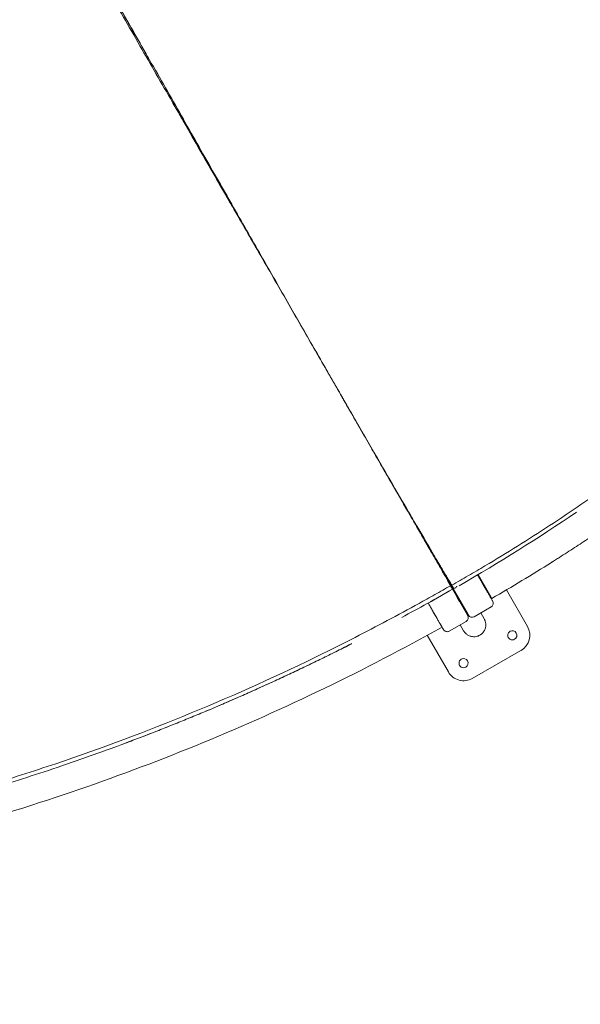
# Model space of a CAD drawing. Units: millimetres. Extents: x -1276 to 25599, y -3026 to 19268.
# Drawn here: x 12285 to 13084, y 12055 to 13459 of the extents above; entities that cross this region are included whole.
import ezdxf

# ---------------------------------------------------------------- set-up
doc = ezdxf.new("R2010")
doc.units = ezdxf.units.MM
doc.layers.add('Lg_dim', color=7, linetype='Continuous')
doc.layers.add('Lg_prod', color=40, linetype='Continuous')
doc.styles.add('LG1', font='arial.ttf', dxfattribs={"height": 185})
doc.dimstyles.new('LG_DIM', dxfattribs={"dimtxt": 185, "dimasz": 120, "dimexe": 50, "dimexo": 1, "dimgap": 50, "dimtad": 0, "dimtih": 1, "dimtoh": 1, "dimdec": 0, "dimrnd": 10, "dimdsep": 46, "dimtxsty": 'LG1', "dimcen": 2.5, "dimclrt": 4, "dimadec": 4, "dimazin": 0, "dimtfac": 1, "dimtdec": 1, "dimtmove": 0, "dimatfit": 3, "dimfxl": 1, "dimtolj": 1, "dimtzin": 0, "dimarcsym": 0})

# ---------------------------------------------------------------- blocks, each defined once
blk = doc.blocks.new('*D3')
at = {"layer": 'Defpoints', "color": 0, "transparency": 16777216}
for p in [(19467.3, 18683.6), (3169.7, 13020.3), (19467.3, 12973.4)]:
    blk.add_point(p, dxfattribs=at)
at = {"layer": 'Lg_dim', "color": 0, "lineweight": -2, "transparency": 16777216}
for p, q in [((3169.7, 13021.3), (3169.7, 18733.6)), ((19467.3, 12974.4), (19467.3, 18733.6)), ((3289.7, 18683.6), (10669.2, 18683.6)), ((19347.3, 18683.6), (12057.2, 18683.6))]:
    blk.add_line(p, q, dxfattribs=at)
at = {"layer": 'Lg_dim', "color": 0, "transparency": 16777216}
for points in [[(3289.7, 18703.6), (3289.7, 18663.6), (3169.7, 18683.6)], [(19347.3, 18703.6), (19347.3, 18663.6), (19467.3, 18683.6)]]:
    blk.add_solid(points, dxfattribs=at)
at = {"layer": 'Lg_dim', "color": 4, "transparency": 16777216, "insert": (11363.2, 18683.6), "char_height": 185, "attachment_point": 5, "style": 'LG1'}
blk.add_mtext('\\A1;16300 mm\\P [53\'-6 1/8"]', dxfattribs=at)
blk = doc.blocks.new('*D19')
at = {"layer": 'Defpoints', "color": 0, "transparency": 16777216}
for p in [(16444.8, 17662.6), (11291.5, -209.2), (22727.3, -209.2)]:
    blk.add_point(p, dxfattribs=at)
at = {"layer": 'Lg_dim', "color": 0, "lineweight": -2, "transparency": 16777216}
for p, q in [((16445.8, 17662.6), (22777.3, 17662.6)), ((22727.3, 17542.6), (22727.3, 9040.9)), ((22727.3, -89.2), (22727.3, 8412.5)), ((11292.5, -209.2), (22777.3, -209.2))]:
    blk.add_line(p, q, dxfattribs=at)
at = {"layer": 'Lg_dim', "color": 0, "transparency": 16777216}
for points in [[(22707.3, 17542.6), (22747.3, 17542.6), (22727.3, 17662.6)], [(22707.3, -89.2), (22747.3, -89.2), (22727.3, -209.2)]]:
    blk.add_solid(points, dxfattribs=at)
at = {"layer": 'Lg_dim', "color": 4, "transparency": 16777216, "char_height": 185, "attachment_point": 5, "style": 'LG1'}
for s, insert in [('\\A1;17870 mm', (22727.3, 8871.1)), ('\\A1;[58\'-8 1/8"]', (22727.3, 8556.9))]:
    blk.add_mtext(s, dxfattribs=dict(at, insert=insert))
blk = doc.blocks.new('*D20')
at = {"layer": 'Defpoints', "color": 0, "transparency": 16777216}
for p in [(16352.2, 18178.9), (11293.5, -725.6), (24833.5, -725.6)]:
    blk.add_point(p, dxfattribs=at)
at = {"layer": 'Lg_dim', "color": 0, "lineweight": -2, "transparency": 16777216}
for p, q in [((16353.2, 18178.9), (24883.5, 18178.9)), ((24833.5, 18058.9), (24833.5, 9040.9)), ((24833.5, -605.6), (24833.5, 8412.4)), ((11294.5, -725.6), (24883.5, -725.6))]:
    blk.add_line(p, q, dxfattribs=at)
at = {"layer": 'Lg_dim', "color": 0, "transparency": 16777216}
for points in [[(24813.5, 18058.9), (24853.5, 18058.9), (24833.5, 18178.9)], [(24813.5, -605.6), (24853.5, -605.6), (24833.5, -725.6)]]:
    blk.add_solid(points, dxfattribs=at)
at = {"layer": 'Lg_dim', "color": 4, "transparency": 16777216, "char_height": 185, "attachment_point": 5, "style": 'LG1'}
for s, insert in [('\\A1;18900 mm', (24833.5, 8871.1)), ('\\A1;[62\'-0 13/16"]', (24833.5, 8556.9))]:
    blk.add_mtext(s, dxfattribs=dict(at, insert=insert))
blk = doc.blocks.new('*D21')
at = {"layer": 'Defpoints', "color": 0, "transparency": 16777216}
for p in [(1164.4, 12856.5), (21468.2, 12669.9), (21468.2, -2722.3)]:
    blk.add_point(p, dxfattribs=at)
at = {"layer": 'Lg_dim', "color": 0, "lineweight": -2, "transparency": 16777216}
for p, q in [((1164.4, 12855.5), (1164.4, -2772.3)), ((21468.2, 12668.9), (21468.2, -2772.3)), ((1284.4, -2722.3), (10667.9, -2722.3)), ((21348.2, -2722.3), (11964.7, -2722.3))]:
    blk.add_line(p, q, dxfattribs=at)
at = {"layer": 'Lg_dim', "color": 0, "transparency": 16777216}
for points in [[(1284.4, -2702.3), (1284.4, -2742.3), (1164.4, -2722.3)], [(21348.2, -2702.3), (21348.2, -2742.3), (21468.2, -2722.3)]]:
    blk.add_solid(points, dxfattribs=at)
at = {"layer": 'Lg_dim', "color": 4, "transparency": 16777216, "char_height": 185, "attachment_point": 5, "style": 'LG1'}
for s, insert in [('\\A1;20300 mm', (11316.3, -2577.7)), ('\\A1;[66\'-8"]', (11316.3, -2890.8))]:
    blk.add_mtext(s, dxfattribs=dict(at, insert=insert))
blk = doc.blocks.new('*D22')
at = {"layer": 'Defpoints', "color": 0, "transparency": 16777216}
for p in [(1675.3, 12932), (20961, 12896.7), (20961, -1645.4)]:
    blk.add_point(p, dxfattribs=at)
at = {"layer": 'Lg_dim', "color": 0, "lineweight": -2, "transparency": 16777216}
for p, q in [((1675.3, 12931), (1675.3, -1695.4)), ((20961, 12895.7), (20961, -1695.4)), ((1795.3, -1645.4), (10668.8, -1645.4)), ((20841, -1645.4), (11967.5, -1645.4))]:
    blk.add_line(p, q, dxfattribs=at)
at = {"layer": 'Lg_dim', "color": 0, "transparency": 16777216}
for points in [[(1795.3, -1625.4), (1795.3, -1665.4), (1675.3, -1645.4)], [(20841, -1625.4), (20841, -1665.4), (20961, -1645.4)]]:
    blk.add_solid(points, dxfattribs=at)
at = {"layer": 'Lg_dim', "color": 4, "transparency": 16777216, "char_height": 185, "attachment_point": 5, "style": 'LG1'}
for s, insert in [('\\A1;19290 mm', (11318.1, -1501)), ('\\A1;[63\'-3 7/8"]', (11318.1, -1815.2))]:
    blk.add_mtext(s, dxfattribs=dict(at, insert=insert))

msp = doc.modelspace()

# ---------------------------------------------------------------- linework, layer by layer
at = {"layer": 'Lg_prod', "linetype": 'Continuous', "lineweight": 0}
for p, q in [((12665.2, 13057.8), (12665.4, 13057.9)), ((12694.4, 13007.3), (12694.3, 13007.2)), ((12695.2, 13005.8), (12695.1, 13005.8)), ((12891.1, 12665.1), (12891.9, 12665.7)), ((12938, 12667.3), (12954.6, 12638.5)), ((12908.2, 12650.5), (12907.7, 12650.2)), ((12949.9, 12645), (12944, 12655.4)), ((12949.9, 12645), (12945.7, 12652.3)), ((12872.2, 12629.6), (12896.4, 12643.6)), ((12901.6, 12648.9), (12923.7, 12610.3)), ((12901.6, 12646.6), (12922.9, 12609.7)), ((12907.2, 12639), (12906.3, 12638.5)), ((12908.6, 12636.7), (12907.6, 12636.2)), ((12978.5, 12645.5), (13008.4, 12593.2)), ((12866.8, 12626.9), (12883.7, 12597.6)), ((12908.4, 12634.8), (12911.7, 12629.1)), ((12957.6, 12633.2), (12957.6, 12633.3)), ((12879.7, 12604.5), (12873.7, 12614.9)), ((12873.7, 12614.9), (12879.7, 12604.5)), ((12879.7, 12604.5), (12875.5, 12611.8)), ((12875.5, 12611.8), (12879.7, 12604.5)), ((12956.7, 12621.2), (12932.4, 12607.2)), ((12941.8, 12612.6), (12946.8, 12604)), ((12896.9, 12586.7), (12921.1, 12600.6)), ((12912.6, 12595.8), (12917.5, 12587.2)), ((12895.7, 12528.5), (12865.7, 12580.8)), ((12999.2, 12559.1), (12929.8, 12519.3))]:
    msp.add_line(p, q, dxfattribs=at)
for centre, radius, start, end in [((12946.9, 12650.2), 6.5, 112.9251, 119.85), ((12946.9, 12650.2), 6.5, 119.85, 119.8504), ((12946.9, 12650.2), 6.5, 299.85, 306.7749), ((12946.9, 12650.2), 6.5, 299.8495, 299.85), ((12877.6, 12610.4), 6.5, 129.2957, 129.2987), ((12918.2, 12605.8), 6, 299.9, 29.9), ((12877.6, 12610.4), 6.5, 290.5013, 290.5044), ((12986.8, 12580.8), 6.5, 119.85, 299.85), ((12986.8, 12580.8), 6.5, 299.85, 119.85), ((12986.8, 12580.8), 25, 299.85, 29.85), ((12917.4, 12541), 6.5, 119.85, 299.85), ((12917.4, 12541), 6.5, 299.85, 119.85), ((12917.4, 12541), 25, 209.85, 299.85)]:
    msp.add_arc(centre, radius, start, end, dxfattribs=at)
for centre, major_axis, ratio, start_param, end_param in [((12681, 13033.2), (8.67, 4.98), 0.833886, 1.689077, 1.709485), ((12681.8, 13031.7), (8.67, 4.98), 0.833886, 1.68928, 1.709326), ((12681, 13033.2), (8.67, 4.98), 0.833886, 4.575177, 4.592228), ((12899.6, 12652.3), (8.67, 4.98), 0.438371, 1.570801, 1.677974), ((12900.9, 12650), (8.67, 4.98), 0.438371, 1.570801, 1.678597), ((12938.8, 12660.3), (-2.6, -1.49), 0.898794, 2.300504, 2.759528), ((12938.8, 12660.3), (-5.2, -2.99), 0.898794, 1.910625, 2.053243), ((12899.6, 12652.3), (8.67, 4.98), 0.438371, 4.604253, 4.712384), ((12872.9, 12622.5), (5.2, 2.99), 0.898794, 4.175538, 4.175603), ((12929.4, 12612.5), (-5.2, -2.99), 1, 6.283009, 7.853805)]:
    msp.add_ellipse(centre, major_axis=major_axis, ratio=ratio, start_param=start_param, end_param=end_param, dxfattribs=at)
for points, knots in [([(12324.5, 13650.5), (12305.6, 13639.6), (12286.5, 13629.1), (12248, 13608.6), (12228.6, 13598.7), (12189.5, 13579.6), (12169.7, 13570.4), (12139.9, 13557), (12129.9, 13552.6), (12109.9, 13544.1), (12099.9, 13539.9), (12079.8, 13531.6), (12069.7, 13527.5), (12049.4, 13519.5), (12039.3, 13515.5), (12018.9, 13507.9), (12008.7, 13504.1), (11988.2, 13496.8), (11977.9, 13493.2), (11946.9, 13482.8), (11926.2, 13476.1), (11894.9, 13466.6), (11884.5, 13463.5), (11863.5, 13457.5), (11853.1, 13454.5), (11842.5, 13451.7)], [0, 0, 0, 0, 0.125, 0.125, 0.25, 0.25, 0.375, 0.375, 0.4375, 0.4375, 0.5, 0.5, 0.5625, 0.5625, 0.625, 0.625, 0.6875, 0.6875, 0.75, 0.75, 0.875, 0.875, 0.9375, 0.9375, 1, 1, 1, 1]), ([(12898.8, 12651.5), (12898.2, 12652.6), (12897.6, 12653.7), (12896.7, 12655.2), (12896.4, 12655.8), (12895.9, 12656.6), (12895.8, 12656.8), (12895.5, 12657.4), (12895.3, 12657.6), (12894.6, 12659), (12894, 12660), (12892.7, 12662.2), (12892.1, 12663.4), (12888.8, 12669), (12886.1, 12673.8), (12880.3, 12683.8), (12877.3, 12689.1), (12870.9, 12700.2), (12867.5, 12706), (12862.3, 12715.1), (12860.5, 12718.2), (12856.9, 12724.5), (12855, 12727.8), (12851.2, 12734.4), (12849.3, 12737.7), (12845.4, 12744.5), (12843.4, 12748), (12833.2, 12765.6), (12824.6, 12780.5), (12810.9, 12804.3), (12806.3, 12812.4), (12796.6, 12829.1), (12791.7, 12837.7), (12776.6, 12864.1), (12766, 12882.5), (12749.3, 12911.5), (12743.6, 12921.4), (12736.4, 12934), (12734.9, 12936.6), (12732, 12941.7), (12730.5, 12944.2), (12726, 12952), (12723.1, 12957.2), (12708, 12983.4), (12695.6, 13005), (12670.1, 13049.3), (12657, 13072.1), (12630.1, 13118.9), (12616.3, 13142.8), (12595.1, 13179.7), (12587.9, 13192.1), (12577.1, 13211), (12573.4, 13217.3), (12567.9, 13226.9), (12566.1, 13230.1), (12562.4, 13236.5), (12560.6, 13239.7), (12543.9, 13268.7), (12528.9, 13294.8), (12498.6, 13347.5), (12483.2, 13374.2), (12452.2, 13428.2), (12436.6, 13455.4), (12416.7, 13489.9), (12412.8, 13496.8), (12404.8, 13510.7), (12400.8, 13517.6), (12388.8, 13538.5), (12380.8, 13552.4), (12356.8, 13594.3), (12340.6, 13622.3), (12324.5, 13650.5)], [0.603101, 0.603101, 0.603101, 0.603101, 0.611403, 0.611403, 0.615554, 0.615554, 0.617629, 0.617629, 0.619705, 0.619705, 0.628007, 0.628007, 0.63631, 0.63631, 0.669519, 0.669519, 0.702728, 0.702728, 0.735937, 0.735937, 0.752541, 0.752541, 0.769146, 0.769146, 0.78575, 0.78575, 0.802355, 0.802355, 0.868773, 0.868773, 0.901982, 0.901982, 0.935191, 0.935191, 1.001609, 1.001609, 1.034818, 1.034818, 1.043121, 1.043121, 1.051423, 1.051423, 1.068027, 1.068027, 1.134445, 1.134445, 1.200864, 1.200864, 1.267282, 1.267282, 1.300491, 1.300491, 1.317095, 1.317095, 1.325397, 1.325397, 1.3337, 1.3337, 1.400118, 1.400118, 1.466536, 1.466536, 1.532954, 1.532954, 1.549559, 1.549559, 1.566163, 1.566163, 1.599372, 1.599372, 1.66579, 1.66579, 1.66579, 1.66579]), ([(12327.1, 13651.7), (12343.2, 13623.5), (12359.2, 13595.4), (12383.2, 13553.4), (12391.1, 13539.5), (12403, 13518.6), (12407, 13511.6), (12414.9, 13497.7), (12418.8, 13490.8), (12438.5, 13456.2), (12454.1, 13428.9), (12484.8, 13374.8), (12500.1, 13348.1), (12530.2, 13295.2), (12545, 13269), (12563.4, 13236.7), (12567.1, 13230.3), (12574.4, 13217.5), (12578, 13211.1), (12588.8, 13192.2), (12595.9, 13179.7), (12617, 13142.8), (12630.7, 13118.7), (12657.5, 13071.9), (12670.5, 13049), (12695.9, 13004.6), (12708.3, 12983), (12723.4, 12956.8), (12726.4, 12951.6), (12732.3, 12941.2), (12735.2, 12936.1), (12744, 12920.9), (12749.6, 12911.1), (12766.3, 12882.1), (12777, 12863.6), (12797.2, 12828.6), (12806.9, 12811.9), (12825.2, 12780.3), (12833.9, 12765.4), (12846.1, 12744.4), (12850.1, 12737.6), (12857.8, 12724.5), (12861.5, 12718.2), (12872.1, 12700.2), (12878.5, 12689.1), (12887.4, 12674.2), (12890.2, 12669.5), (12894.2, 12662.8), (12895.5, 12660.6), (12897.4, 12657.4), (12898, 12656.4), (12899.3, 12654.3), (12899.9, 12653.3), (12900.6, 12652.2)], [0, 0, 0, 0, 0.0625, 0.0625, 0.09375, 0.09375, 0.109375, 0.109375, 0.125, 0.125, 0.1875, 0.1875, 0.25, 0.25, 0.3125, 0.3125, 0.328125, 0.328125, 0.34375, 0.34375, 0.375, 0.375, 0.4375, 0.4375, 0.5, 0.5, 0.5625, 0.5625, 0.578125, 0.578125, 0.59375, 0.59375, 0.625, 0.625, 0.6875, 0.6875, 0.75, 0.75, 0.8125, 0.8125, 0.84375, 0.84375, 0.875, 0.875, 0.9375, 0.9375, 0.96875, 0.96875, 0.984375, 0.984375, 0.992188, 0.992188, 1, 1, 1, 1]), ([(12369, 13576.9), (12376.6, 13563.7), (12384.2, 13550.5), (12395.5, 13530.7), (12399.3, 13524.2), (12406.8, 13511), (12410.6, 13504.5), (12429.4, 13471.7), (12444.2, 13445.8), (12462.1, 13414.8), (12465.2, 13409.4), (12468.2, 13404)], [0, 0, 0, 0, 0.0458146, 0.0458146, 0.068722, 0.068722, 0.0916293, 0.0916293, 0.1832585, 0.1832585, 0.2025594, 0.2025594, 0.2025594, 0.2025594]), ([(12620.7, 13135.2), (12615, 13145), (12609.3, 13155), (12596.4, 13177.3), (12589.3, 13189.8), (12578.3, 13208.8), (12574.7, 13215.2), (12567.3, 13228), (12563.6, 13234.4), (12545, 13266.8), (12529.9, 13293), (12510.9, 13326.2), (12507, 13332.9), (12503.1, 13339.6)], [0.5995871, 0.5995871, 0.5995871, 0.5995871, 0.625, 0.625, 0.65625, 0.65625, 0.671875, 0.671875, 0.6875, 0.6875, 0.75, 0.75, 0.7657339, 0.7657339, 0.7657339, 0.7657339]), ([(12571.9, 13220), (12576.5, 13212), (12581.1, 13204), (12588.5, 13191.2), (12591.3, 13186.4), (12594.1, 13181.5)], [0.42764677, 0.42764677, 0.42764677, 0.42764677, 0.45814635, 0.45814635, 0.47703392, 0.47703392, 0.47703392, 0.47703392]), ([(12900.6, 12652.2), (12908.5, 12656.7), (12916.4, 12661.2), (12932.1, 12670.4), (12940, 12675), (12963.4, 12688.9), (12978.9, 12698.3), (13024.9, 12727.1), (13055.1, 12746.9), (13144, 12807.4), (13201, 12849.6), (13282.9, 12913.8), (13309.6, 12935.4), (13348.7, 12967.9), (13361.6, 12978.7), (13387, 13000.3), (13399.6, 13011.1), (13461.8, 13065.2), (13509.7, 13108.7), (13557.3, 13153)], [0, 0, 0, 0, 0.03125, 0.03125, 0.0625, 0.0625, 0.125, 0.125, 0.25, 0.25, 0.5, 0.5, 0.625, 0.625, 0.6875, 0.6875, 0.75, 0.75, 1, 1, 1, 1]), ([(13560, 13089.4), (13551.1, 13081.3), (13541.7, 13072.7), (13521.6, 13054.7), (13511, 13045.2), (13488.7, 13025.3), (13476.9, 13014.9), (13458.3, 12998.7), (13451.9, 12993.2), (13442.1, 12984.7), (13438.8, 12981.9), (13433.8, 12977.6), (13431.3, 12975.4), (13428.3, 12972.9), (13426.9, 12971.6), (13426.1, 12971), (13425.7, 12970.6), (13425.5, 12970.5), (13425.4, 12970.4), (13425.4, 12970.4), (13425.4, 12970.3), (13425.4, 12970.3), (13425.4, 12970.3), (13425.4, 12970.3), (13425.4, 12970.3), (13421.9, 12967.3), (13417.8, 12963.9), (13408.5, 12956), (13403.3, 12951.6), (13391.6, 12941.7), (13385.1, 12936.3), (13374.5, 12927.5), (13370.8, 12924.5), (13365.1, 12919.7), (13363.1, 12918.1), (13360.1, 12915.6), (13358.6, 12914.4), (13356.8, 12912.9), (13355.9, 12912.2), (13355.4, 12911.8), (13355.2, 12911.6), (13355.1, 12911.5), (13355.1, 12911.5), (13355, 12911.5), (13355, 12911.4), (13339.5, 12898.7), (13325.5, 12887.5), (13307.2, 12872.9), (13301.5, 12868.4), (13293.6, 12862.2), (13291.1, 12860.2), (13287.5, 12857.4), (13285.7, 12856.1), (13283.7, 12854.5), (13282.8, 12853.7), (13282.3, 12853.4), (13282, 12853.2), (13281.9, 12853.1), (13281.9, 12853), (13281.8, 12853), (13281.8, 12853), (13281.8, 12853), (13281.8, 12853), (13281.8, 12853), (13267.9, 12842.2), (13254.6, 12832), (13235.5, 12817.6), (13229.2, 12812.9), (13220.1, 12806.2), (13217.1, 12803.9), (13212.6, 12800.7), (13210.4, 12799), (13207.9, 12797.2), (13206.6, 12796.2), (13206, 12795.8), (13205.7, 12795.5), (13205.5, 12795.4), (13205.4, 12795.4), (13205.4, 12795.3), (13205.4, 12795.3), (13205.4, 12795.3), (13192.2, 12785.7), (13178.9, 12776.1), (13158.9, 12762), (13152.3, 12757.4), (13142.2, 12750.4), (13138.9, 12748.1), (13133.9, 12744.7), (13131.4, 12742.9), (13128.4, 12740.9), (13127, 12739.9), (13126.2, 12739.4), (13125.9, 12739.2), (13125.7, 12739.1), (13125.6, 12739), (13125.5, 12739), (13125.5, 12739), (13125.5, 12738.9), (13119.2, 12734.7), (13112.8, 12730.4), (13099.7, 12721.6), (13093, 12717.1), (13079.2, 12708.1), (13072.1, 12703.5), (13061.3, 12696.5), (13057.6, 12694.2), (13052, 12690.6), (13049.2, 12688.9), (13046, 12686.8), (13044.3, 12685.7), (13043.5, 12685.2), (13043.1, 12685), (13042.9, 12684.8), (13042.8, 12684.8), (13042.7, 12684.7), (13042.7, 12684.7), (13042.7, 12684.7), (13028.7, 12675.9), (13014.7, 12667.3), (12986.4, 12650.1), (12972.1, 12641.7), (12957.6, 12633.2)], [0.0000032, 0.0000032, 0.0000032, 0.0000032, 0.0625, 0.0625, 0.125, 0.125, 0.1875, 0.1875, 0.21875, 0.21875, 0.234375, 0.234375, 0.2421875, 0.2460938, 0.2480469, 0.2490234, 0.2495117, 0.2497559, 0.2498779, 0.249939, 0.2499695, 0.2499847, 0.2499924, 0.2499924, 0.25, 0.25, 0.28125, 0.28125, 0.3125, 0.3125, 0.34375, 0.34375, 0.359375, 0.359375, 0.3671875, 0.3671875, 0.3710937, 0.3730469, 0.3740234, 0.3745117, 0.3747559, 0.3748779, 0.374939, 0.374939, 0.375, 0.375, 0.4375, 0.4375, 0.46875, 0.46875, 0.484375, 0.484375, 0.4921875, 0.4960937, 0.4980469, 0.4990234, 0.4995117, 0.4997559, 0.4998779, 0.499939, 0.4999695, 0.4999847, 0.4999847, 0.5, 0.5, 0.5625, 0.5625, 0.59375, 0.59375, 0.609375, 0.609375, 0.6171875, 0.6210937, 0.6230469, 0.6240234, 0.6245117, 0.6247559, 0.6248779, 0.624939, 0.624939, 0.625, 0.625, 0.6875, 0.6875, 0.71875, 0.71875, 0.734375, 0.734375, 0.7421875, 0.7460937, 0.7480469, 0.7490234, 0.7495117, 0.7497559, 0.7498779, 0.749939, 0.749939, 0.75, 0.75, 0.78125, 0.78125, 0.8125, 0.8125, 0.84375, 0.84375, 0.859375, 0.859375, 0.8671875, 0.8710937, 0.8730469, 0.8740234, 0.8745117, 0.8747559, 0.8748779, 0.874939, 0.874939, 0.875, 0.875, 0.9375, 0.9375, 1, 1, 1, 1]), ([(12837.5, 12758.1), (12831.3, 12769), (12824.8, 12780.3), (12808.8, 12808), (12799.2, 12824.8), (12778.9, 12860.1), (12768.2, 12878.7), (12753.7, 12903.8), (12750.4, 12909.6), (12747, 12915.5)], [0.203648, 0.203648, 0.203648, 0.203648, 0.25, 0.25, 0.3125, 0.3125, 0.375, 0.375, 0.393397, 0.393397, 0.393397, 0.393397]), ([(12785.5, 12848.6), (12789, 12842.4), (12792.5, 12836.4), (12800.3, 12822.8), (12804.6, 12815.3), (12808.8, 12808)], [0.9743855, 0.9743855, 0.9743855, 0.9743855, 1.00792196, 1.00792196, 1.05102043, 1.05102043, 1.05102043, 1.05102043]), ([(12875, 12695.2), (12879.1, 12688), (12883.1, 12681.1), (12889.5, 12670), (12892.1, 12665.5), (12895.8, 12659), (12897, 12656.9), (12898.4, 12654.4), (12898.7, 12653.9), (12899.3, 12652.9), (12899.6, 12652.4), (12900.4, 12650.9), (12901, 12649.9), (12901.6, 12648.9)], [1.3128168, 1.3128168, 1.3128168, 1.3128168, 1.374439, 1.374439, 1.4202537, 1.4202537, 1.443161, 1.443161, 1.4488878, 1.4488878, 1.4546147, 1.4546147, 1.4660683, 1.4660683, 1.4660683, 1.4660683]), ([(12937.4, 12666.9), (12937.5, 12666.6), (12937.8, 12666.1), (12938.1, 12665.5), (12938.4, 12665.1), (12938.5, 12664.9), (12938.5, 12664.8), (12938.6, 12664.8), (12938.6, 12664.7), (12938.6, 12664.7), (12938.6, 12664.7), (12939.1, 12663.9), (12939.8, 12662.6), (12940.7, 12661.1), (12941.1, 12660.3), (12941.3, 12659.9), (12941.5, 12659.8), (12941.5, 12659.7), (12941.5, 12659.6), (12941.5, 12659.6), (12941.6, 12659.6), (12942, 12658.7), (12942.7, 12657.5), (12943.5, 12656.1), (12943.9, 12655.5), (12944.1, 12655.1), (12944.2, 12654.9), (12944.8, 12653.9), (12945.5, 12652.8), (12946.2, 12651.5), (12946.6, 12650.8), (12946.8, 12650.5), (12946.9, 12650.3), (12946.9, 12650.3), (12946.9, 12650.2), (12946.9, 12650.2), (12947.4, 12649.4), (12948, 12648.3), (12948.7, 12647.1), (12949.1, 12646.5), (12949.2, 12646.2), (12949.3, 12646.1), (12949.4, 12646), (12949.4, 12645.9), (12949.4, 12645.9), (12949.4, 12645.9), (12949.4, 12645.9), (12950.2, 12644.5), (12951.4, 12642.5), (12952.6, 12640.3), (12953.2, 12639.3), (12953.4, 12638.9), (12953.6, 12638.6), (12953.7, 12638.5), (12953.7, 12638.4), (12953.7, 12638.4), (12953.7, 12638.4), (12953.7, 12638.4), (12953.7, 12638.4), (12954.1, 12637.8), (12954.5, 12637), (12955, 12636.1), (12955.3, 12635.6), (12955.4, 12635.4), (12955.5, 12635.3), (12955.5, 12635.3), (12955.5, 12635.3), (12955.5, 12635.2), (12955.5, 12635.2), (12955.5, 12635.2), (12955.8, 12634.7), (12956.2, 12634), (12956.6, 12633.3), (12956.8, 12633), (12956.9, 12632.8), (12957, 12632.7), (12957, 12632.7), (12957, 12632.7), (12957, 12632.7), (12957, 12632.7), (12957, 12632.7), (12957.5, 12631.9), (12958, 12630.9), (12958.4, 12630.1), (12958.6, 12629.9), (12958.7, 12629.8), (12958.7, 12629.7), (12958.7, 12629.7), (12958.7, 12629.7), (12958.7, 12629.7), (12958.7, 12629.7), (12958.7, 12629.6), (12958.8, 12629.5), (12958.8, 12629.5), (12958.8, 12629.5), (12958.8, 12629.5), (12958.8, 12629.4), (12958.8, 12629.4), (12958.8, 12629.4), (12958.8, 12629.4), (12958.8, 12629.4), (12958.8, 12629.4), (12958.9, 12629.4), (12958.9, 12629.4), (12958.9, 12629.4), (12958.9, 12629.4), (12958.9, 12629.4), (12958.9, 12629.4), (12958.9, 12629.4), (12958.9, 12629.4), (12958.9, 12629.4), (12958.9, 12629.4), (12958.9, 12629.4), (12958.9, 12629.4), (12958.9, 12629.4), (12958.9, 12629.4), (12958.9, 12629.4), (12958.9, 12629.4), (12958.9, 12629.4), (12958.9, 12629.4), (12958.9, 12629.4), (12958.9, 12629.4), (12958.9, 12629.4), (12958.9, 12629.4), (12958.9, 12629.4), (12958.9, 12629.4), (12958.9, 12629.4), (12958.9, 12629.4), (12958.9, 12629.4), (12958.9, 12629.4)], [0.1005346, 0.1005346, 0.1005346, 0.1005346, 0.109375, 0.1171875, 0.1210937, 0.1230469, 0.1240234, 0.1245117, 0.1247559, 0.1247559, 0.125, 0.125, 0.15625, 0.171875, 0.1796875, 0.1835937, 0.1855469, 0.1865234, 0.1870117, 0.1870117, 0.1875, 0.1875, 0.21875, 0.234375, 0.2421875, 0.2421875, 0.25, 0.25, 0.28125, 0.296875, 0.3046875, 0.3085937, 0.3105469, 0.3115234, 0.3115234, 0.3125, 0.3125, 0.34375, 0.359375, 0.3671875, 0.3710937, 0.3730469, 0.3740234, 0.3745117, 0.3747559, 0.3747559, 0.375, 0.375, 0.4375, 0.46875, 0.484375, 0.4921875, 0.4960937, 0.4980469, 0.4990234, 0.4995117, 0.4997559, 0.4997559, 0.5, 0.5, 0.53125, 0.546875, 0.5546875, 0.5585937, 0.5605469, 0.5615234, 0.5620117, 0.5622559, 0.5622559, 0.5625, 0.5625, 0.59375, 0.609375, 0.6171875, 0.6210937, 0.6230469, 0.6240234, 0.6245117, 0.6247559, 0.6247559, 0.625, 0.625, 0.6875, 0.71875, 0.734375, 0.7421875, 0.7460937, 0.7480469, 0.7490234, 0.7490234, 0.75, 0.75, 0.765625, 0.7734375, 0.7773437, 0.7792969, 0.7802734, 0.7807617, 0.7810059, 0.7811279, 0.7811279, 0.78125, 0.78125, 0.796875, 0.8046875, 0.8085937, 0.8105469, 0.8115234, 0.8120117, 0.8122559, 0.8123779, 0.812439, 0.812439, 0.8125, 0.8125, 0.828125, 0.8300781, 0.8303223, 0.8303223, 0.8305664, 0.8305664, 0.8310547, 0.8320312, 0.8359375, 0.84375, 0.84375, 0.875, 0.875, 1, 1, 1, 1]), ([(12138.9, 12338.2), (12143.1, 12339.3), (12147.2, 12340.4), (12155.5, 12342.7), (12159.6, 12343.8), (12172.1, 12347.2), (12180.3, 12349.5), (12205.1, 12356.6), (12221.6, 12361.4), (12270.9, 12376.3), (12303.6, 12386.7), (12401.3, 12419.7), (12465.6, 12443.8), (12592.6, 12496.2), (12655.3, 12524.4), (12747.8, 12569.9), (12778.3, 12585.5), (12823.8, 12609.7), (12838.9, 12617.9), (12861.4, 12630.4), (12868.9, 12634.6), (12880.2, 12640.9), (12883.9, 12643), (12891.3, 12647.3), (12895.1, 12649.4), (12898.8, 12651.5)], [0, 0, 0, 0, 0.015625, 0.015625, 0.03125, 0.03125, 0.0625, 0.0625, 0.125, 0.125, 0.25, 0.25, 0.5, 0.5, 0.75, 0.75, 0.875, 0.875, 0.9375, 0.9375, 0.96875, 0.96875, 0.984375, 0.984375, 1, 1, 1, 1]), ([(12895, 12658.2), (12895.3, 12657.8), (12895.6, 12657.2), (12896, 12656.4), (12896.2, 12656.1), (12896.5, 12655.6), (12896.7, 12655.3), (12896.8, 12655.1), (12896.8, 12655), (12896.8, 12655), (12896.8, 12655), (12896.9, 12655), (12896.9, 12654.9), (12896.9, 12654.9)], [0, 0, 0, 0, 2.176214, 2.176214, 3.502129, 3.502129, 5.407601, 5.407601, 5.639047, 5.639047, 5.725818, 5.725818, 6.108852, 6.108852, 6.108852, 6.108852]), ([(12896.8, 12655), (12896.8, 12655), (12896.8, 12655), (12896.9, 12654.9), (12896.9, 12654.9), (12896.9, 12654.8), (12896.9, 12654.8), (12897, 12654.8), (12897, 12654.8), (12897, 12654.7), (12897, 12654.7), (12897, 12654.7), (12897, 12654.7), (12897.1, 12654.6), (12897.1, 12654.5), (12897.3, 12654.2), (12897.4, 12654), (12897.8, 12653.3), (12898, 12652.9), (12898.4, 12652.3), (12898.5, 12652.1), (12898.6, 12651.8), (12898.7, 12651.7), (12899, 12651.2), (12899.2, 12650.9), (12900, 12649.4), (12900.6, 12648.4), (12901.4, 12647), (12901.5, 12646.8), (12901.6, 12646.6)], [7.738386, 7.738386, 7.738386, 7.738386, 8.280889, 8.280889, 9.229354, 9.229354, 9.508763, 9.508763, 9.561135, 9.561135, 9.615028, 9.615028, 9.83065, 9.83065, 10.47896, 10.47896, 11.961724, 11.961724, 13.773804, 13.773804, 14.643646, 14.643646, 15.467469, 15.467469, 17.939037, 17.939037, 25.353453, 25.353453, 26.763712, 26.763712, 26.763712, 26.763712]), ([(12901.6, 12648.9), (12901.6, 12648.8), (12901.7, 12648.7), (12901.9, 12648.6), (12902, 12648.6), (12902.1, 12648.5), (12902.2, 12648.5), (12902.4, 12648.5), (12902.6, 12648.5), (12902.8, 12648.5)], [0, 0, 0, 0, 0.001200245, 0.001200245, 0.001800367, 0.001800367, 0.002400489, 0.002400489, 0.003367408, 0.003367408, 0.003367408, 0.003367408]), ([(12957.6, 12633.3), (12957.6, 12633.3), (12957.5, 12633.3), (12957.5, 12633.4), (12957.5, 12633.4), (12957.4, 12633.5), (12957.4, 12633.6), (12957.3, 12633.8), (12957.2, 12633.9), (12957, 12634.3), (12956.8, 12634.5), (12956.5, 12635), (12956.4, 12635.3), (12956.2, 12635.7), (12956.1, 12635.9), (12955.9, 12636.2), (12955.8, 12636.3), (12955.5, 12636.8), (12955.3, 12637.1), (12955, 12637.8), (12954.8, 12638.1), (12954.6, 12638.5)], [0, 0, 0, 0, 0.001173817, 0.001173817, 0.001760726, 0.001760726, 0.002347635, 0.002347635, 0.003521452, 0.003521452, 0.004695269, 0.004695269, 0.005869086, 0.005869086, 0.006455995, 0.006455995, 0.007042904, 0.007042904, 0.008216721, 0.008216721, 0.009390538, 0.009390538, 0.009390538, 0.009390538]), ([(12867.7, 12625.3), (12867.8, 12625.2), (12867.9, 12625), (12868.1, 12624.7), (12868.2, 12624.5), (12868.3, 12624.4), (12868.3, 12624.3), (12868.3, 12624.3), (12868.3, 12624.3), (12868.3, 12624.3), (12868.8, 12623.4), (12869.6, 12622.1), (12870.4, 12620.6), (12870.9, 12619.9), (12871.1, 12619.5), (12871.2, 12619.3), (12871.2, 12619.2), (12871.3, 12619.2), (12871.3, 12619.2), (12871.3, 12619.1), (12871.8, 12618.3), (12872.5, 12617.1), (12873.3, 12615.7), (12873.6, 12615.1), (12873.9, 12614.7), (12874, 12614.5), (12874.5, 12613.5), (12875.2, 12612.3), (12876, 12611), (12876.3, 12610.4), (12876.5, 12610.1), (12876.6, 12609.9), (12876.6, 12609.8), (12876.7, 12609.8), (12876.7, 12609.8), (12877.1, 12609), (12877.8, 12607.9), (12878.5, 12606.7), (12878.8, 12606.1), (12879, 12605.8), (12879.1, 12605.6), (12879.1, 12605.5), (12879.1, 12605.5), (12879.1, 12605.5), (12879.1, 12605.5), (12879.2, 12605.5), (12880, 12604), (12881.1, 12602), (12882.4, 12599.9), (12882.9, 12598.9), (12883.2, 12598.4), (12883.3, 12598.2), (12883.4, 12598), (12883.5, 12598), (12883.5, 12598), (12883.5, 12597.9), (12883.5, 12597.9), (12883.5, 12597.9), (12883.8, 12597.3), (12884.3, 12596.5), (12884.8, 12595.6), (12885.1, 12595.2), (12885.2, 12595), (12885.2, 12594.9), (12885.3, 12594.8), (12885.3, 12594.8), (12885.3, 12594.8), (12885.3, 12594.8), (12885.3, 12594.8), (12885.6, 12594.3), (12886, 12593.6), (12886.4, 12592.9), (12886.6, 12592.5), (12886.7, 12592.3), (12886.7, 12592.3), (12886.8, 12592.2), (12886.8, 12592.2), (12886.8, 12592.2), (12886.8, 12592.2), (12886.8, 12592.2), (12887.2, 12591.4), (12887.8, 12590.4), (12888.2, 12589.7), (12888.4, 12589.4), (12888.5, 12589.3), (12888.5, 12589.2), (12888.5, 12589.2), (12888.5, 12589.2), (12888.5, 12589.2), (12888.5, 12589.2), (12888.5, 12589.1), (12888.6, 12589.1), (12888.6, 12589), (12888.6, 12589), (12888.6, 12589), (12888.6, 12589), (12888.6, 12589), (12888.6, 12589), (12888.6, 12589), (12888.6, 12589), (12888.6, 12589), (12888.6, 12589), (12888.7, 12588.9), (12888.7, 12588.9), (12888.7, 12588.9), (12888.7, 12588.9), (12888.7, 12588.9), (12888.7, 12588.9), (12888.7, 12588.9), (12888.7, 12588.9), (12888.7, 12588.9), (12888.7, 12588.9), (12888.7, 12588.9), (12888.7, 12588.9), (12888.7, 12588.9), (12888.7, 12588.9), (12888.7, 12588.9), (12888.7, 12588.9), (12888.7, 12588.9), (12888.7, 12588.9), (12888.7, 12588.9), (12888.7, 12588.9), (12888.7, 12588.9), (12888.7, 12588.9), (12888.7, 12588.9), (12888.7, 12588.9), (12888.7, 12588.9), (12888.7, 12588.9), (12888.7, 12588.9)], [0.1134091, 0.1134091, 0.1134091, 0.1134091, 0.1171875, 0.1210937, 0.1230469, 0.1240234, 0.1245117, 0.1247559, 0.1247559, 0.125, 0.125, 0.15625, 0.171875, 0.1796875, 0.1835937, 0.1855469, 0.1865234, 0.1870117, 0.1870117, 0.1875, 0.1875, 0.21875, 0.234375, 0.2421875, 0.2421875, 0.25, 0.25, 0.28125, 0.296875, 0.3046875, 0.3085937, 0.3105469, 0.3115234, 0.3115234, 0.3125, 0.3125, 0.34375, 0.359375, 0.3671875, 0.3710937, 0.3730469, 0.3740234, 0.3745117, 0.3747559, 0.3747559, 0.375, 0.375, 0.4375, 0.46875, 0.484375, 0.4921875, 0.4960937, 0.4980469, 0.4990234, 0.4995117, 0.4997559, 0.4997559, 0.5, 0.5, 0.53125, 0.546875, 0.5546875, 0.5585937, 0.5605469, 0.5615234, 0.5620117, 0.5622559, 0.5622559, 0.5625, 0.5625, 0.59375, 0.609375, 0.6171875, 0.6210937, 0.6230469, 0.6240234, 0.6245117, 0.6247559, 0.6247559, 0.625, 0.625, 0.6875, 0.71875, 0.734375, 0.7421875, 0.7460937, 0.7480469, 0.7490234, 0.7490234, 0.75, 0.75, 0.765625, 0.7734375, 0.7773437, 0.7792969, 0.7802734, 0.7807617, 0.7810059, 0.7811279, 0.7811279, 0.78125, 0.78125, 0.796875, 0.8046875, 0.8085937, 0.8105469, 0.8115234, 0.8120117, 0.8122559, 0.8123779, 0.812439, 0.812439, 0.8125, 0.8125, 0.828125, 0.8300781, 0.8303223, 0.8303223, 0.8305664, 0.8305664, 0.8310547, 0.8320312, 0.8359375, 0.84375, 0.84375, 0.875, 0.875, 1, 1, 1, 1]), ([(12869.7, 12628.4), (12869.8, 12628.5), (12869.9, 12628.5), (12870.4, 12628.7), (12870.8, 12628.9), (12871.5, 12629.2), (12871.8, 12629.4), (12872.2, 12629.6)], [0.006731556, 0.006731556, 0.006731556, 0.006731556, 0.007201467, 0.007201467, 0.008401712, 0.008401712, 0.009601957, 0.009601957, 0.009601957, 0.009601957]), ([(12958.9, 12629.4), (12959, 12629.2), (12959.1, 12629), (12959.4, 12628.2), (12959.6, 12627.5), (12959.7, 12626.3), (12959.7, 12625.6), (12959.4, 12624.4), (12959.1, 12623.8), (12958.4, 12622.7), (12958, 12622.2), (12957.2, 12621.6), (12956.9, 12621.4), (12956.7, 12621.2)], [0, 0, 0, 0, 0.71583, 0.71583, 2.627726, 2.627726, 4.539585, 4.539585, 6.450471, 6.450471, 8.386814, 8.386814, 9.39033, 9.39033, 9.39033, 9.39033]), ([(12958.4, 12630.3), (12958.5, 12630), (12958.8, 12629.6), (12958.9, 12629.4), (12958.9, 12629.4)], [0, 0, 0, 0, 0.5, 1, 1, 1, 1]), ([(12923.4, 12608.8), (12923.4, 12608.8), (12923.2, 12609), (12923, 12609.5), (12922.9, 12609.7)], [0, 0, 0, 0, 0.5, 1, 1, 1, 1]), ([(12924.2, 12609.5), (12924.2, 12609.5), (12924.1, 12609.7), (12923.8, 12610.1), (12923.7, 12610.3)], [0, 0, 0, 0, 0.5, 1, 1, 1, 1]), ([(12886.7, 12592.4), (12886.7, 12592.4), (12886.7, 12592.4), (12886.6, 12592.5), (12886.6, 12592.5), (12886.5, 12592.6), (12886.5, 12592.7), (12886.4, 12592.9), (12886.3, 12593.1), (12886.1, 12593.4), (12885.9, 12593.6), (12885.7, 12594.1), (12885.5, 12594.4), (12885.3, 12594.8), (12885.2, 12595), (12885, 12595.3), (12884.9, 12595.4), (12884.7, 12595.9), (12884.5, 12596.2), (12884.1, 12596.9), (12883.9, 12597.2), (12883.7, 12597.6)], [0, 0, 0, 0, 0.001171665, 0.001171665, 0.001757498, 0.001757498, 0.002343331, 0.002343331, 0.003514996, 0.003514996, 0.004686662, 0.004686662, 0.005858327, 0.005858327, 0.00644416, 0.00644416, 0.007029993, 0.007029993, 0.008201658, 0.008201658, 0.009373323, 0.009373323, 0.009373323, 0.009373323]), ([(12921.1, 12600.6), (12921.1, 12600.6), (12921.1, 12600.6), (12921.1, 12600.6), (12921.1, 12600.6)], [0.1624919, 0.1624919, 0.1624919, 0.1624919, 0.3248669, 0.3883979, 0.3883979, 0.3883979, 0.3883979]), ([(12921.1, 12600.6), (12921.1, 12600.6), (12921.1, 12600.6), (12921.1, 12600.6), (12921.1, 12600.6), (12921.1, 12600.6)], [0.6126341, 0.6126341, 0.6126341, 0.6126341, 0.8125323, 0.9738329, 1, 1, 1, 1]), ([(12932.4, 12607.3), (12932.4, 12607.3), (12932.4, 12607.3), (12932.4, 12607.3), (12932.4, 12607.3), (12932.4, 12607.3), (12932.4, 12607.3), (12932.4, 12607.2), (12932.4, 12607.2)], [0.0001678, 0.0001678, 0.0001678, 0.0001678, 0.0810343, 0.3248669, 0.5686996, 0.8125323, 0.9738329, 1, 1, 1, 1]), ([(12886.7, 12592.4), (12831.6, 12561.6), (12775.6, 12532.5), (12662, 12477.6), (12604.4, 12451.8), (12487.7, 12403.7), (12428.7, 12381.4), (12309.5, 12340.3), (12249.4, 12321.6), (12188.7, 12304.6)], [0, 0, 0, 0, 0.25, 0.25, 0.5, 0.5, 0.75, 0.75, 0.9994785, 0.9994785, 0.9994785, 0.9994785]), ([(12888.2, 12589.8), (12888.3, 12589.5), (12888.6, 12589.1), (12888.7, 12588.9), (12888.7, 12588.9)], [0, 0, 0, 0, 0.5, 1, 1, 1, 1]), ([(12896.9, 12586.7), (12896.3, 12586.4), (12895.7, 12586.1), (12894.4, 12585.9), (12893.8, 12585.9), (12892.5, 12586), (12891.9, 12586.2), (12890.7, 12586.7), (12890.2, 12587.1), (12889.3, 12587.9), (12889, 12588.4), (12888.7, 12588.9)], [0, 0, 0, 0, 1.945598, 1.945598, 3.856128, 3.856128, 5.767963, 5.767963, 7.679825, 7.679825, 9.38602, 9.38602, 9.38602, 9.38602]), ([(12140.4, 12332.7), (12148.7, 12334.9), (12157, 12337.2), (12173.6, 12341.7), (12181.9, 12344), (12206.7, 12351.1), (12223.2, 12355.9), (12272.6, 12370.8), (12305.4, 12381.3), (12403.2, 12414.3), (12467.7, 12438.5), (12594.9, 12491), (12657.7, 12519.3), (12732.4, 12555.9), (12745.2, 12562.4), (12758, 12568.9)], [0, 0, 0, 0, 0.03125, 0.03125, 0.0625, 0.0625, 0.125, 0.125, 0.25, 0.25, 0.5, 0.5, 0.75, 0.75, 0.8022307, 0.8022307, 0.8022307, 0.8022307])]:
    msp.add_open_spline(points, degree=3, knots=knots, dxfattribs=at)
for points, degree in [([(12501.4, 13342.7), (12502, 13341.6), (12502.6, 13340.6), (12503.1, 13339.6)], 3), ([(12502.3, 13341.1), (12502.3, 13341.1), (12502.3, 13341.1), (12502.3, 13341.1)], 3), ([(12742.9, 12922.6), (12744.3, 12920.2), (12745.7, 12917.9), (12747, 12915.5)], 3), ([(12747, 12915.5), (12747.4, 12914.9), (12747.7, 12914.2), (12748.1, 12913.6)], 3), ([(12910.9, 12651.5), (12968.4, 12684.4), (13024.3, 12719.6), (13078.2, 12756.2)], 3), ([(12898.8, 12651.5), (12901.6, 12646.6)], 1), ([(12901.6, 12650.5), (12900.9, 12651.7), (12900.1, 12653), (12899.3, 12654.3)], 3), ([(12900.6, 12652.2), (12903.5, 12647.3)], 1), ([(12906.8, 12649.8), (12907.1, 12649.9), (12907.4, 12650.1), (12907.7, 12650.2)], 3), ([(12829.2, 12606.2), (12853.5, 12619.3), (12877.7, 12632.8), (12901.6, 12646.6)], 3), ([(12896.8, 12643.8), (12896.7, 12643.7), (12896.6, 12643.7), (12896.4, 12643.6)], 3), ([(12903.5, 12647.3), (12904.4, 12647.9), (12905.4, 12648.4), (12906.4, 12648.9)], 3), ([(12956.7, 12621.2), (12956.7, 12621.2), (12956.7, 12621.2), (12956.7, 12621.2)], 3), ([(12956.7, 12621.2), (12956.7, 12621.2), (12956.7, 12621.2), (12956.7, 12621.2), (12956.7, 12621.2), (12956.7, 12621.2)], 5), ([(12921.1, 12600.6), (12921.1, 12600.6), (12921.1, 12600.6), (12921.1, 12600.6)], 3), ([(12932.4, 12607.2), (12932.4, 12607.2), (12932.4, 12607.2), (12932.4, 12607.2)], 3), ([(12896.9, 12586.7), (12896.9, 12586.7), (12896.9, 12586.7), (12896.9, 12586.7), (12896.9, 12586.7), (12896.9, 12586.7)], 5)]:
    msp.add_open_spline(points, degree=degree, dxfattribs=at)
for points, weights, degree in [([(12946.8, 12604), (12963.6, 12574.6), (12934.4, 12557.9), (12917.5, 12587.2)], [1, 0.333333333333, 0.333333333333, 1], 3), ([(12427.7, 12424.1), (12596.9, 12487), (12757.9, 12568.8)], [0.996029367707, 0.995030267194, 0.997283305621], 2)]:
    msp.add_rational_spline(points, weights, degree=degree, dxfattribs=at)

# ---------------------------------------------------------------- dimensions: what is measured, and where the dimension line sits
at = {"layer": 'Lg_dim'}
dim = msp.add_linear_dim(base=(19467.3, 18683.6), p1=(3169.7, 13020.3), p2=(19467.3, 12973.4), dimstyle='LG_DIM', override={"dimpost": ' mm\\X'}, dxfattribs=at)
dim.commit()
dim.dimension.update_dxf_attribs({"geometry": '*D3', "text_midpoint": (11363.2, 18683.6), "dimtype": 160})
for base, p1, p2, picture, middle in [((24833.4809, -725.5884), (16352.2447, 18178.8699), (11293.467, -725.5884), '*D20', (24833.4809, 8726.6408)), ((22727.3, -209.2), (16444.8, 17662.6), (11291.5, -209.2), '*D19', (22727.3, 8726.7))]:
    dim = msp.add_linear_dim(base=base, p1=p1, p2=p2, angle=90, dimstyle='LG_DIM', override={"dimpost": ' mm\\X'}, dxfattribs=at)
    dim.commit()
    dim.dimension.update_dxf_attribs({"geometry": picture, "text_midpoint": middle})
for base, p1, p2, picture, middle in [((20961, -1645.4), (1675.3, 12932), (20961, 12896.7), '*D22', (11318.1, -1645.4)), ((21468.2, -2722.3), (1164.4, 12856.5), (21468.2, 12669.9), '*D21', (11316.3, -2722.3))]:
    dim = msp.add_linear_dim(base=base, p1=p1, p2=p2, dimstyle='LG_DIM', override={"dimpost": ' mm\\X'}, dxfattribs=at)
    dim.commit()
    dim.dimension.update_dxf_attribs({"geometry": picture, "text_midpoint": middle})

doc.saveas('drawing.dxf')
